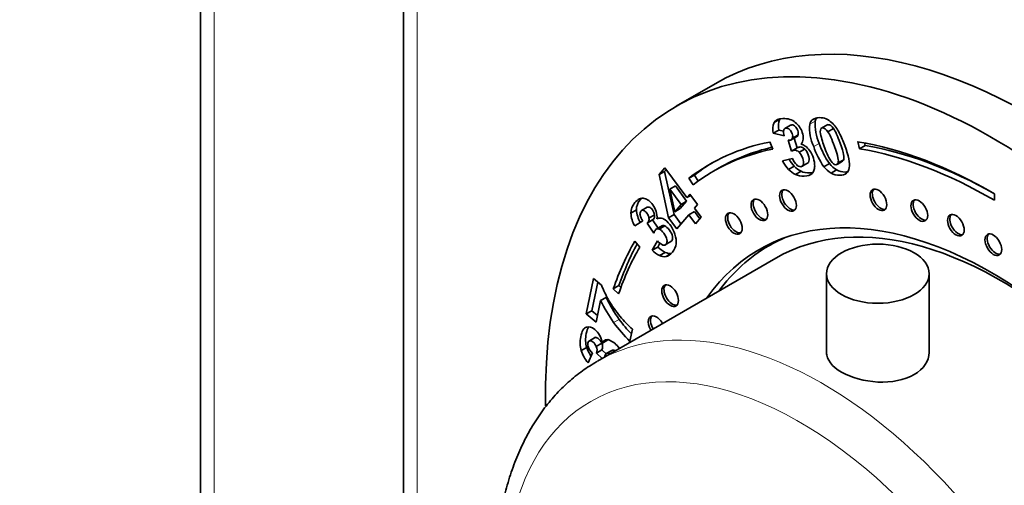
# Model space of a CAD drawing. Units: millimetres. Extents: x 0 to 773, y 0 to 1164.
# Drawn here: x 128 to 190, y 252 to 281 of the extents above; entities that cross this region are included whole.
import ezdxf
from ezdxf import colors
from ezdxf.entities.mleader import LeaderData, LeaderLine
from ezdxf.math import Vec2, Vec3

# ---------------------------------------------------------------- set-up
doc = ezdxf.new("R2010")
doc.units = ezdxf.units.MM
doc.layers.add('DV6_Défaut', color=7, linetype='Continuous')
doc.layers.add('Défaut', color=7, linetype='Continuous')

# ---------------------------------------------------------------- blocks, each defined once
blk = doc.blocks.new('_DOT')
at = {"color": 0}
blk.add_line((0, 0), (-1, 0), dxfattribs=at)
at = {"color": 0, "const_width": 0.333}
blk.add_lwpolyline([(-0.1665, 0, 1), (0.1665, 0, 1)], format="xyb", close=True, dxfattribs=at)
blk = doc.blocks.new('SE5')
at = {"layer": 'DV6_Défaut', "color": 7, "linetype": 'Continuous', "lineweight": 35}
for p, q in [((139.474, 343.907), (139.474, 237.756)), ((152.344, 311.329), (152.344, 245.186)), ((172.113, 277.384), (169.638, 275.956)), ((176.209, 275.13), (175.855, 274.926)), ((176.881, 274.75), (176.527, 274.545)), ((179.249, 274.791), (178.807, 274.536)), ((176.147, 274.443), (175.793, 274.239)), ((176.49, 274.088), (175.793, 274.239)), ((176.455, 274.376), (176.147, 274.443)), ((177.36, 274.13), (177.006, 273.926)), ((179.613, 274.548), (179.26, 274.344)), ((175.571, 273.689), (175.768, 273.236)), ((176.953, 273.106), (176.737, 273.808)), ((176.882, 273.797), (177.324, 274.053)), ((177.307, 273.31), (177.115, 273.932)), ((181.146, 273.711), (181.264, 273.258)), ((181.618, 273.462), (181.264, 273.258)), ((181.572, 273.635), (181.618, 273.462)), ((177.307, 273.31), (176.953, 273.106)), ((177.788, 273.244), (177.435, 273.04)), ((176.381, 272.495), (177.008, 272.641)), ((177.62, 272.146), (177.974, 272.35)), ((179.355, 272.325), (179.002, 272.121)), ((179.836, 272.27), (180.19, 272.474)), ((180.259, 272.564), (179.905, 272.36)), ((168.551, 271.618), (168.918, 272.042)), ((168.904, 271.822), (168.551, 271.618)), ((169.152, 268.886), (168.551, 271.618)), ((168.904, 271.822), (168.999, 271.932)), ((169.506, 269.09), (168.904, 271.822)), ((168.918, 272.042), (170.316, 270.159)), ((170.797, 271.595), (170.443, 271.391)), ((171.04, 271.214), (170.797, 271.595)), ((172.367, 272.046), (172.013, 271.842)), ((177.12, 272.156), (176.766, 271.952)), ((177.553, 271.832), (177.2, 271.628)), ((179.813, 271.916), (179.46, 271.712)), ((170.712, 270.97), (170.443, 271.391)), ((169.587, 270.902), (169.233, 270.698)), ((169.233, 270.698), (169.544, 269.265)), ((169.949, 269.734), (169.233, 270.698)), ((170.303, 269.938), (169.587, 270.902)), ((170.316, 270.159), (170.506, 270.378)), ((170.506, 270.378), (170.997, 269.718)), ((189.819, 269.991), (189.822, 270.398)), ((169.544, 269.265), (169.949, 269.734)), ((169.897, 269.47), (170.303, 269.938)), ((170.303, 269.938), (169.949, 269.734)), ((170.564, 270.301), (170.316, 270.159)), ((170.997, 269.718), (170.807, 269.498)), ((167.12, 269.379), (166.766, 269.175)), ((167.799, 269.548), (167.446, 269.344)), ((169.506, 269.09), (169.152, 268.886)), ((169.944, 268.5), (169.506, 269.09)), ((169.897, 269.47), (169.544, 269.265)), ((170.44, 269.074), (169.672, 268.186)), ((170.793, 269.278), (170.44, 269.074)), ((170.865, 268.5), (170.44, 269.074)), ((171.137, 268.814), (170.793, 269.278)), ((170.807, 269.498), (171.233, 268.925)), ((167.519, 268.681), (167.014, 268.365)), ((168.147, 268.744), (167.793, 268.54)), ((168.223, 267.905), (167.793, 268.54)), ((168.268, 269.063), (167.915, 268.859)), ((168.496, 268.229), (168.147, 268.744)), ((169.672, 268.186), (169.152, 268.886)), ((171.233, 268.925), (170.865, 268.5)), ((168.777, 268.392), (168.335, 268.136)), ((168.91, 268.371), (168.557, 268.167)), ((167.01, 267.391), (167.326, 267.026)), ((168.115, 266.825), (168.452, 267.424)), ((168.468, 267.029), (168.609, 267.28)), ((168.95, 267.167), (169.303, 267.371)), ((176.152, 267.476), (175.504, 267.102)), ((168.468, 267.029), (168.115, 266.825)), ((168.94, 266.69), (168.586, 266.486)), ((169.278, 266.589), (168.997, 266.426)), ((175.954, 266.323), (164.64, 259.791)), ((179.176, 265.336), (179.176, 260.21)), ((185.676, 260.343), (185.676, 265.336)), ((163.939, 262.789), (164.403, 265.026)), ((164.293, 262.993), (164.669, 264.807)), ((164.403, 265.026), (164.904, 264.613)), ((166.004, 264.579), (165.651, 264.375)), ((165.986, 264.052), (165.651, 264.375)), ((166.131, 264.457), (166.004, 264.579)), ((164.849, 263.633), (164.567, 262.271)), ((165.203, 263.837), (164.849, 263.633)), ((164.293, 262.993), (163.939, 262.789)), ((164.655, 262.694), (164.293, 262.993)), ((164.567, 262.271), (163.939, 262.789)), ((166.868, 261.812), (166.71, 261.049)), ((164.518, 261.303), (164.076, 261.048)), ((165.314, 261.141), (164.961, 260.937)), ((163.966, 260.666), (163.612, 260.462)), ((164.923, 260.924), (164.569, 260.72)), ((164.934, 260.504), (164.58, 260.3)), ((165.219, 260.243), (164.934, 260.504)), ((165.562, 260.475), (165.208, 260.271)), ((165.622, 260.494), (165.269, 260.29)), ((164.331, 260.311), (164.055, 259.691)), ((164.945, 259.967), (164.58, 260.3))]:
    blk.add_line(p, q, dxfattribs=at)
at = {"layer": 'DV6_Défaut', "color": 7, "linetype": 'Continuous', "lineweight": 18}
for p, q in [((140.353, 342.683), (140.353, 238.263)), ((153.222, 310.104), (153.222, 245.693)), ((178.455, 275.017), (178.102, 274.813)), ((178.711, 273.602), (178.357, 273.398)), ((166.024, 262.442), (165.671, 262.238))]:
    blk.add_line(p, q, dxfattribs=at)
at = {"layer": 'DV6_Défaut', "color": 7, "linetype": 'Continuous', "lineweight": 35}
for centre, radius, start, end in [((176.786, 274.496), 1.026, 155.22528, 194.51162), ((177.14, 274.7), 1.026, 155.22528, 194.51162), ((180.957, 274.598), 2.863, 175.6914, 204.78468), ((181.31, 274.802), 2.863, 175.6914, 204.78468), ((178.656, 274.035), 1.224, 47.18856, 66.2224), ((177.922, 273.266), 2.288, 26.31673, 46.79108), ((177.19, 274.332), 0.742, 170.24031, 199.21439), ((182.856, 274.964), 4.131, 188.85537, 202.06184), ((177.309, 272.64), 0.938, 57.76591, 74.98596), ((183.21, 275.071), 4.733, 198.07942, 215.45948), ((177.16, 272.472), 1.16, 35.88286, 55.95713), ((176.682, 272.149), 1.737, 359.60178, 35.26839), ((182.857, 274.867), 4.733, 198.07942, 215.45948), ((183.263, 274.756), 4.445, 197.59844, 210.62049), ((178.824, 273.821), 2.78, 208.49953, 222.25655), ((179.178, 274.025), 2.78, 211.07956, 222.25655), ((178.311, 273.211), 1.422, 203.6268, 223.43243), ((180.68, 273.348), 1.673, 217.66441, 238.82176), ((177.811, 272.899), 1.41, 222.20259, 244.30218), ((178.165, 273.103), 1.41, 222.20259, 244.30218), ((180.326, 273.143), 1.673, 217.66441, 238.82176), ((168.644, 269.306), 1.882, 183.9707, 209.98479), ((168.997, 269.51), 1.882, 183.9707, 209.98479), ((168.468, 269.336), 1.153, 193.19575, 214.61981), ((168.629, 268.43), 0.437, 89.80304, 118.56315), ((168.583, 268.276), 0.592, 53.82824, 85.37662), ((167.749, 267.271), 1.897, 17.50872, 51.40791), ((169.215, 268.047), 0.985, 219.2016, 244.67129), ((169.409, 268.13), 1.838, 225.24354, 243.40869), ((169.763, 268.334), 1.838, 225.24354, 243.40869), ((169.234, 267.268), 0.648, 243.00426, 280.31618), ((168.881, 267.064), 0.648, 243.00426, 280.31618), ((171.158, 267.028), 6.704, 201.11581, 210.06413), ((173.999, 268.08), 10.173, 205.92007, 215.04942), ((174.352, 268.284), 10.173, 205.92007, 215.04942), ((172.096, 267.619), 7.812, 210.37324, 219.68197), ((173.416, 267.958), 9.629, 216.44915, 225.85689), ((173.77, 268.163), 9.629, 216.44915, 223.66028), ((172.286, 267.788), 8.066, 219.74153, 227.80556), ((165.373, 260.743), 0.456, 126.68014, 154.73296), ((165.272, 260.823), 0.333, 74.42651, 121.01388), ((164.824, 259.786), 1.46, 33.94411, 68.38756), ((165.684, 261.139), 2.179, 198.0953, 221.63883), ((166.037, 261.343), 2.179, 198.0953, 214.30478), ((165.12, 261.161), 1.16, 205.8435, 227.11248), ((164.126, 260.498), 0.496, 336.45313, 26.58707), ((164.48, 260.702), 0.496, 336.45313, 26.58707)]:
    blk.add_arc(centre, radius, start, end, dxfattribs=at)
for centre, major_axis, start_param, end_param in [((192.113, 242.743), (20, -34.641), 0, 3.141593), ((189.638, 241.314), (20, -34.641), 0, 3.94808), ((189.638, 241.314), (17.875, -30.96), 2.94635, 3.218478), ((189.638, 241.314), (-17.875, 30.96), 5.490527, 5.840418), ((189.992, 241.519), (-17.625, 30.527), 5.504854, 5.840418), ((189.638, 241.314), (17.625, -30.527), 2.94635, 3.218478), ((189.992, 241.519), (17.625, -30.527), 2.96603, 3.141593), ((189.638, 241.314), (-17.625, 30.527), 5.490527, 5.840418), ((189.992, 241.519), (17.875, -30.96), 3.151482, 3.218478), ((176.868, 270.058), (0.375, -0.65), 3.33129, 6.093488), ((182.604, 270.103), (0.375, -0.65), 3.33129, 6.093488), ((189.638, 241.314), (14.75, -25.548), 0, 3.402712), ((175.056, 269.467), (0.375, -0.65), 3.33129, 6.093488), ((185.195, 269.421), (0.375, -0.65), 3.33129, 6.093488), ((173.435, 268.605), (0.375, -0.65), 3.33129, 6.093488), ((190.204, 241.641), (14.25, -24.682), 2.066695, 3.141593), ((187.515, 268.495), (0.375, -0.65), 3.33129, 6.093488), ((189.888, 267.257), (0.375, -0.65), 3.33129, 6.093488), ((189.638, 241.314), (-17.875, 30.96), 0.323369, 0.464363), ((189.992, 241.519), (-17.875, 30.96), 0.342124, 0.464363), ((191.265, 242.253), (14.75, -25.548), 3.196751, 3.224703), ((190.204, 241.641), (-14.7, 25.461), 6.213832, 6.283185), ((189.638, 241.314), (-17.625, 30.527), 0.323369, 0.464363), ((190.204, 241.641), (-14.7, 25.461), 0, 0.248071), ((169.395, 264.027), (0.375, -0.65), 3.33129, 6.093488), ((168.399, 261.978), (0.375, -0.65), 1.55121, 4.731975), ((168.541, 262.06), (0.375, -0.65), 3.33129, 4.731975), ((177.123, 234.088), (9, -15.588), 0, 3.141593)]:
    blk.add_ellipse(centre, major_axis=major_axis, ratio=0.57735, start_param=start_param, end_param=end_param, dxfattribs=at)
for centre, major_axis in [((176.727, 269.977), (0.375, -0.65)), ((182.462, 270.021), (0.375, -0.65)), ((174.915, 269.385), (0.375, -0.65)), ((185.053, 269.339), (0.375, -0.65)), ((173.294, 268.523), (0.375, -0.65)), ((187.374, 268.413), (0.375, -0.65)), ((189.747, 267.175), (0.375, -0.65)), ((182.426, 265.336), (-3.25, 0)), ((169.253, 263.945), (0.375, -0.65))]:
    blk.add_ellipse(centre, major_axis=major_axis, ratio=0.57735, dxfattribs=at)
at = {"layer": 'DV6_Défaut', "color": 7, "linetype": 'Continuous', "lineweight": 18}
for centre, major_axis, start_param, end_param in [((178.89, 235.109), (14.25, -24.682), 0.001959, 3.143608), ((177.476, 234.293), (-13.25, 22.95), 2.550242, 6.283185), ((177.476, 234.293), (-13.25, 22.95), 0, 0.59135)]:
    blk.add_ellipse(centre, major_axis=major_axis, ratio=0.57735, start_param=start_param, end_param=end_param, dxfattribs=at)
at = {"layer": 'DV6_Défaut', "color": 7, "linetype": 'Continuous', "lineweight": 35}
for points, knots in [([(175.855, 274.926), (175.949, 275.086), (176.134, 275.17), (176.727, 275.185), (176.987, 275.105), (177.189, 274.936)], [0, 0, 0, 0, 0.465578, 0.465578, 1, 1, 1, 1]), ([(177.36, 274.13), (177.389, 274.213), (177.384, 274.312), (177.305, 274.531), (177.253, 274.616), (177.118, 274.743), (177.046, 274.774), (176.935, 274.771), (176.906, 274.764), (176.882, 274.75)], [0, 0, 0, 0, 0.298277, 0.298277, 0.585806, 0.585806, 0.873334, 0.873334, 1, 1, 1, 1]), ([(177.189, 274.936), (177.392, 274.768), (177.54, 274.554), (177.687, 274.141), (177.708, 274.002), (177.682, 273.752), (177.634, 273.642), (177.552, 273.546)], [0, 0, 0, 0, 0.459075, 0.459075, 0.729537, 0.729537, 1, 1, 1, 1]), ([(178.102, 274.813), (178.172, 275.085), (178.377, 275.225), (178.88, 275.237), (179.024, 275.211), (179.15, 275.156)], [0, 0, 0, 0, 0.675378, 0.675378, 1, 1, 1, 1]), ([(179.613, 274.548), (179.501, 274.709), (179.389, 274.787), (179.251, 274.784), (179.226, 274.777), (179.205, 274.765)], [0, 0, 0, 0, 0.785253, 0.785253, 1, 1, 1, 1]), ([(177.006, 273.926), (177.036, 274.009), (177.03, 274.108), (176.952, 274.327), (176.899, 274.412), (176.764, 274.539), (176.693, 274.57), (176.536, 274.566), (176.484, 274.529), (176.459, 274.458)], [0, 0, 0, 0, 0.255251, 0.255251, 0.501304, 0.501304, 0.747357, 0.747357, 1, 1, 1, 1]), ([(179.26, 274.344), (179.147, 274.505), (179.036, 274.583), (178.815, 274.578), (178.765, 274.493), (178.774, 274.328)], [0, 0, 0, 0, 0.492163, 0.492163, 1, 1, 1, 1]), ([(179.905, 272.36), (179.93, 272.432), (179.928, 272.543), (179.867, 272.846), (179.794, 273.082), (179.512, 273.87), (179.372, 274.184), (179.26, 274.344)], [0, 0, 0, 0, 0.288182, 0.288182, 0.576364, 0.576364, 1, 1, 1, 1]), ([(180.259, 272.564), (180.283, 272.636), (180.281, 272.747), (180.22, 273.05), (180.148, 273.286), (179.865, 274.074), (179.726, 274.388), (179.613, 274.548)], [0, 0, 0, 0, 0.288182, 0.288182, 0.576364, 0.576364, 1, 1, 1, 1]), ([(179.972, 274.28), (180.112, 274.019), (180.233, 273.744), (180.564, 272.818), (180.658, 272.347), (180.615, 272.047)], [0, 0, 0, 0, 0.308696, 0.308696, 1, 1, 1, 1]), ([(176.737, 273.808), (176.777, 273.801), (176.808, 273.798), (176.917, 273.8), (176.977, 273.842), (177.006, 273.926)], [0, 0, 0, 0, 0.189873, 0.189873, 1, 1, 1, 1]), ([(177.435, 273.04), (177.345, 273.128), (177.25, 273.172), (177.098, 273.168), (177.032, 273.147), (176.953, 273.106)], [0, 0, 0, 0, 0.654545, 0.654545, 1, 1, 1, 1]), ([(177.278, 272.233), (177.361, 272.158), (177.446, 272.121), (177.623, 272.126), (177.68, 272.176), (177.731, 272.372), (177.716, 272.501), (177.6, 272.825), (177.525, 272.951), (177.435, 273.04)], [0, 0, 0, 0, 0.240552, 0.240552, 0.492651, 0.492651, 0.74475, 0.74475, 1, 1, 1, 1]), ([(177.788, 273.244), (177.698, 273.332), (177.604, 273.376), (177.452, 273.372), (177.385, 273.351), (177.307, 273.31)], [0, 0, 0, 0, 0.654545, 0.654545, 1, 1, 1, 1]), ([(177.971, 272.349), (178.013, 272.372), (178.043, 272.415), (178.085, 272.576), (178.069, 272.705), (177.953, 273.029), (177.879, 273.155), (177.788, 273.244)], [0, 0, 0, 0, 0.241525, 0.241525, 0.618407, 0.618407, 1, 1, 1, 1]), ([(179.439, 272.492), (179.552, 272.329), (179.66, 272.249), (179.833, 272.253), (179.879, 272.29), (179.905, 272.36)], [0, 0, 0, 0, 0.60241, 0.60241, 1, 1, 1, 1]), ([(178.418, 272.137), (178.412, 271.947), (178.358, 271.799), (178.153, 271.588), (177.989, 271.533), (177.542, 271.522), (177.354, 271.556), (177.2, 271.628)], [0, 0, 0, 0, 0.336074, 0.336074, 0.672148, 0.672148, 1, 1, 1, 1]), ([(178.305, 271.75), (178.248, 271.739), (178.185, 271.733), (177.895, 271.726), (177.707, 271.76), (177.553, 271.832)], [0, 0, 0, 0, 0.237305, 0.237305, 1, 1, 1, 1]), ([(180.615, 272.047), (180.573, 271.746), (180.37, 271.591), (179.802, 271.577), (179.62, 271.62), (179.46, 271.712)], [0, 0, 0, 0, 0.640682, 0.640682, 1, 1, 1, 1]), ([(180.499, 271.798), (180.455, 271.791), (180.409, 271.787), (180.155, 271.781), (179.973, 271.824), (179.813, 271.916)], [0, 0, 0, 0, 0.195332, 0.195332, 1, 1, 1, 1]), ([(166.766, 269.175), (166.759, 269.42), (166.842, 269.643), (167.212, 270.071), (167.411, 270.162), (167.61, 270.115)], [0, 0, 0, 0, 0.465578, 0.465578, 1, 1, 1, 1]), ([(167.12, 269.379), (167.113, 269.625), (167.195, 269.847), (167.389, 270.07), (167.41, 270.093), (167.431, 270.114)], [0, 0, 0, 0, 0.891438, 0.891438, 1, 1, 1, 1]), ([(167.61, 270.115), (167.808, 270.068), (167.992, 269.931), (168.258, 269.573), (168.329, 269.432), (168.417, 269.134), (168.433, 268.978), (168.42, 268.813)], [0, 0, 0, 0, 0.459075, 0.459075, 0.729537, 0.729537, 1, 1, 1, 1]), ([(167.915, 268.859), (167.899, 268.972), (167.854, 269.079), (167.713, 269.269), (167.644, 269.327), (167.506, 269.375), (167.447, 269.36), (167.349, 269.246), (167.332, 269.169), (167.345, 269.073)], [0, 0, 0, 0, 0.255251, 0.255251, 0.501304, 0.501304, 0.747357, 0.747357, 1, 1, 1, 1]), ([(168.268, 269.063), (168.252, 269.176), (168.208, 269.283), (168.067, 269.473), (167.998, 269.531), (167.879, 269.572), (167.836, 269.57), (167.797, 269.546)], [0, 0, 0, 0, 0.377597, 0.377597, 0.741587, 0.741587, 1, 1, 1, 1]), ([(167.793, 268.54), (167.822, 268.56), (167.843, 268.577), (167.911, 268.656), (167.931, 268.745), (167.915, 268.859)], [0, 0, 0, 0, 0.189873, 0.189873, 1, 1, 1, 1]), ([(168.147, 268.744), (168.175, 268.764), (168.196, 268.782), (168.264, 268.861), (168.285, 268.949), (168.268, 269.063)], [0, 0, 0, 0, 0.189873, 0.189873, 1, 1, 1, 1]), ([(168.557, 268.167), (168.463, 268.203), (168.385, 268.186), (168.29, 268.076), (168.256, 268.006), (168.223, 267.905)], [0, 0, 0, 0, 0.654545, 0.654545, 1, 1, 1, 1]), ([(168.794, 267.157), (168.878, 267.131), (168.947, 267.148), (169.058, 267.276), (169.073, 267.372), (169.024, 267.627), (168.961, 267.76), (168.752, 268.041), (168.652, 268.131), (168.557, 268.167)], [0, 0, 0, 0, 0.240552, 0.240552, 0.492651, 0.492651, 0.74475, 0.74475, 1, 1, 1, 1]), ([(169.306, 267.373), (169.323, 267.383), (169.339, 267.397), (169.411, 267.481), (169.427, 267.576), (169.377, 267.831), (169.314, 267.964), (169.105, 268.246), (169.005, 268.335), (168.91, 268.371)], [0, 0, 0, 0, 0.081688, 0.081688, 0.386522, 0.386522, 0.691356, 0.691356, 1, 1, 1, 1]), ([(169.558, 267.842), (169.634, 267.626), (169.661, 267.422), (169.619, 267.045), (169.538, 266.868), (169.258, 266.545), (169.125, 266.453), (168.997, 266.426)], [0, 0, 0, 0, 0.336074, 0.336074, 0.672148, 0.672148, 1, 1, 1, 1]), ([(163.612, 260.462), (163.529, 260.731), (163.519, 261.022), (163.659, 261.696), (163.778, 261.903), (163.942, 261.956)], [0, 0, 0, 0, 0.465578, 0.465578, 1, 1, 1, 1]), ([(163.966, 260.666), (163.882, 260.935), (163.873, 261.226), (163.974, 261.714), (164.02, 261.852), (164.077, 261.954)], [0, 0, 0, 0, 0.643789, 0.643789, 1, 1, 1, 1]), ([(163.942, 261.956), (164.105, 262.01), (164.285, 261.955), (164.598, 261.697), (164.696, 261.579), (164.856, 261.293), (164.917, 261.128), (164.961, 260.937)], [0, 0, 0, 0, 0.459075, 0.459075, 0.729537, 0.729537, 1, 1, 1, 1]), ([(164.569, 260.72), (164.521, 260.837), (164.454, 260.932), (164.288, 261.069), (164.218, 261.097), (164.1, 261.077), (164.061, 261.029), (164.024, 260.85), (164.036, 260.755), (164.076, 260.655)], [0, 0, 0, 0, 0.255251, 0.255251, 0.501304, 0.501304, 0.747357, 0.747357, 1, 1, 1, 1]), ([(164.923, 260.924), (164.875, 261.041), (164.808, 261.136), (164.642, 261.273), (164.572, 261.302), (164.499, 261.289), (164.487, 261.285), (164.476, 261.279)], [0, 0, 0, 0, 0.459518, 0.459518, 0.902476, 0.902476, 1, 1, 1, 1]), ([(180.128, 259.094), (180.736, 258.743), (181.579, 258.508), (183.274, 258.429), (184.122, 258.595), (185.323, 259.287), (185.676, 259.809), (185.676, 260.344), (185.676, 260.344), (185.676, 260.345)], [0, 0, 0, 0, 0.333283, 0.333283, 0.666565, 0.666565, 0.999848, 0.999848, 1, 1, 1, 1]), ([(164.609, 259.769), (164.271, 259.562), (163.682, 259.197), (162.781, 258.464), (161.952, 257.639), (161.193, 256.712), (160.512, 255.693), (159.911, 254.583), (159.393, 253.387), (158.962, 252.108), (158.619, 250.754), (158.412, 249.581), (158.322, 248.866), (158.296, 248.636)], [0, 0, 0, 0, 0.087525, 0.181086, 0.274872, 0.369208, 0.464345, 0.560427, 0.65749, 0.755463, 0.854203, 0.953529, 1, 1, 1, 1]), ([(165.269, 260.29), (165.187, 260.28), (165.134, 260.22), (165.109, 260.097), (165.107, 260.087), (165.106, 260.076)], [0, 0, 0, 0, 0.923123, 0.923123, 1, 1, 1, 1])]:
    blk.add_open_spline(points, degree=3, knots=knots, dxfattribs=at)
for points in [[(178.455, 275.017), (178.477, 275.102), (178.512, 275.174), (178.56, 275.233)], [(177.28, 274.027), (177.316, 274.048), (177.343, 274.082), (177.36, 274.13)], [(180.189, 272.474), (180.22, 272.491), (180.243, 272.522), (180.259, 272.564)], [(168.91, 268.371), (168.842, 268.397), (168.782, 268.395), (168.731, 268.365)], [(165.622, 260.494), (165.601, 260.492), (165.581, 260.486), (165.564, 260.476)], [(165.753, 260.471), (165.705, 260.491), (165.661, 260.499), (165.622, 260.494)], [(179.176, 260.346), (179.175, 259.896), (179.52, 259.445), (180.128, 259.094)], [(165.399, 260.266), (165.351, 260.287), (165.308, 260.295), (165.269, 260.29)]]:
    blk.add_open_spline(points, degree=3, dxfattribs=at)

msp = doc.modelspace()

# ---------------------------------------------------------------- block references
at = {"layer": 'Défaut'}
msp.add_blockref('SE5', (0, 0), dxfattribs=at)

# ---------------------------------------------------------------- leaders
at = {"layer": 'Défaut', "color": 7, "linetype": 'Continuous', "lineweight": 18}
ml = msp.add_multileader_mtext('Standard', dxfattribs=at)
ml.set_content('{\\pxsm0.9;\\fSolid Edge ISO|b1||i0||c0|p34;\\W1.;06/11/2018\\P}', color=256)
ml.set_leader_properties()
ml.set_arrow_properties(name='DOT')
ml.build(insert=Vec2(0, 0))
ml.multileader.update_dxf_attribs({"leader_type": 0, "dogleg_length": 0, "arrow_head_size": 12})
ctx = ml.context
ctx.base_point, ctx.char_height, ctx.arrow_head_size, ctx.landing_gap_size = Vec3(656.602, 1156.973), 12, 12, 4.2
notes = []
notes.append((ctx, [(0, (0, 0, 0), (0, 0), (1, 0), 1, [])]))
ctx.mtext.insert = Vec3(658.602, 1163.093)
for ctx, leaders in notes:
    for number, flags, end, landing, length, lines in leaders:
        leader = LeaderData()
        leader.index, (leader.has_last_leader_line, leader.has_dogleg_vector, leader.attachment_direction) = number, flags
        leader.last_leader_point, leader.dogleg_vector, leader.dogleg_length = Vec3(end), Vec3(landing), length
        for number, points, colour, breaks in lines:
            line = LeaderLine()
            line.index, line.vertices, line.color, line.breaks = number, Vec3.list(points), colors.encode_raw_color(colour), breaks
            leader.lines.append(line)
        ctx.leaders.append(leader)

doc.saveas('drawing.dxf')
